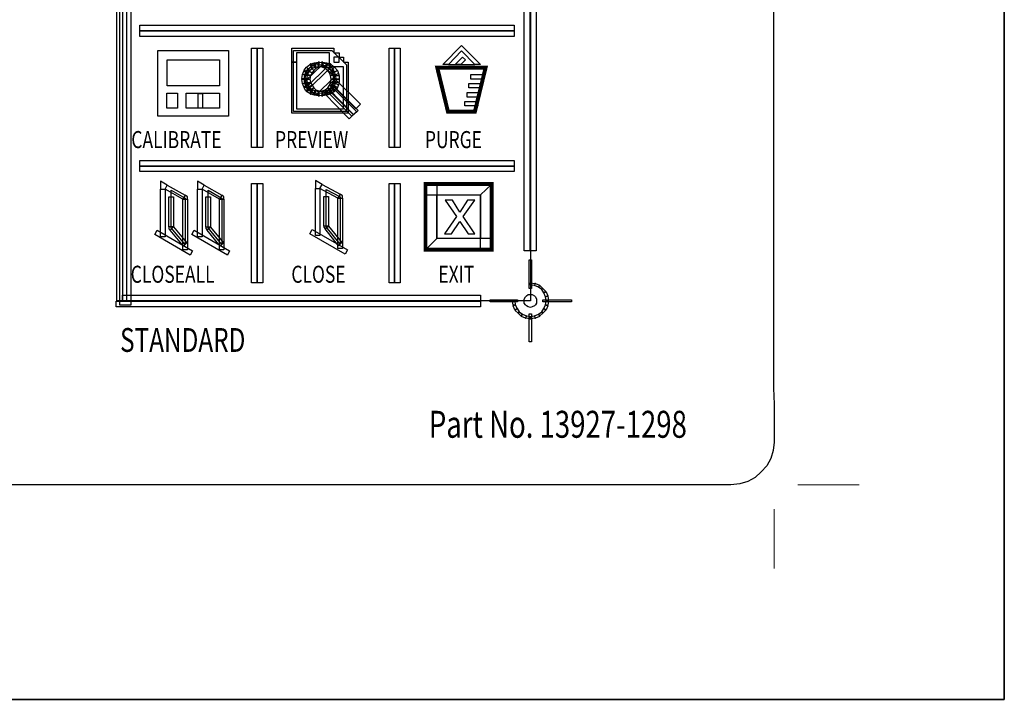
# Model space of a CAD drawing. Extents: x 0.01 to 6.04, y -6.06 to -0.01.
# Drawn here: x 4.71 to 6.04, y -6.06 to -5.14 of the extents above; entities that cross this region are included whole.
import ezdxf

# ---------------------------------------------------------------- set-up
doc = ezdxf.new("R2010")
doc.units = 0
doc.header["$MEASUREMENT"] = 0
doc.layers.get('0').update_dxf_attribs({"linetype": 'CONTINUOUS'})
doc.styles.add('WMF-ARIAL0', font='ARIAL.TTF')
doc.styles.add('WMF-UNIVERS0', font='ic-romns.shx')

msp = doc.modelspace()

# ---------------------------------------------------------------- linework, layer by layer
at = {"color": 7}
for points in [[(0.0091, -6.0615), (6.0364, -6.0615), (6.0364, -0.0091), (0.0091, -0.0091), (0.0091, -6.0615), (0.0091, -6.0615)], [(5.3966, -4.2411), (5.4041, -4.2411), (5.4041, -5.4557), (5.3966, -5.4557), (5.3966, -4.2411)], [(5.3996, -4.2449), (4.8416, -4.2449), (4.8416, -5.5285), (4.8575, -5.5285), (4.8575, -4.2616), (5.3996, -4.2616), (5.3996, -4.2449), (5.3996, -4.2449)], [(5.7248, -5.1206), (5.7248, -5.1805), (5.7248, -5.2373), (5.7248, -5.2912), (5.7248, -5.3427), (5.7248, -5.3913), (5.7248, -5.436), (5.7248, -5.4784), (5.7248, -5.5179), (5.7248, -5.5535), (5.7248, -5.5861), (5.7248, -5.6157), (5.7248, -5.6414), (5.7256, -5.6627), (5.7256, -5.6809), (5.7256, -5.6953), (5.7256, -5.7059), (5.7256, -5.712), (5.7256, -5.7142), (5.7241, -5.7256), (5.721, -5.7362), (5.7157, -5.7461), (5.7082, -5.7544), (5.6998, -5.762), (5.69, -5.7673), (5.6793, -5.7703), (5.6672, -5.7718)], [(4.8689, -5.1661), (4.8689, -5.1585), (5.3746, -5.1585), (5.3746, -5.1661), (4.8689, -5.1661)], [(5.0273, -5.182), (5.0349, -5.182), (5.0349, -5.3162), (5.0273, -5.3162), (5.0273, -5.182)], [(5.0743, -5.182), (5.1312, -5.182), (5.1312, -5.1881), (5.138, -5.1881), (5.138, -5.1941), (5.1312, -5.1941), (5.1312, -5.201), (5.138, -5.201), (5.138, -5.1941), (5.1441, -5.1941), (5.1441, -5.201), (5.1502, -5.201), (5.1502, -5.2699), (5.0743, -5.2699), (5.0743, -5.201), (5.0804, -5.201), (5.0804, -5.2639), (5.1441, -5.2639), (5.1441, -5.207), (5.1251, -5.207), (5.1251, -5.1881), (5.0804, -5.1881), (5.0804, -5.201), (5.0743, -5.201), (5.0743, -5.182), (5.0743, -5.182)], [(5.0766, -5.185), (5.1282, -5.185), (5.1479, -5.2047), (5.1479, -5.2677), (5.0766, -5.2677), (5.0766, -5.185), (5.0766, -5.185)], [(5.2055, -5.182), (5.2131, -5.182), (5.2131, -5.3162), (5.2055, -5.3162), (5.2055, -5.182)], [(5.2783, -5.204), (5.3033, -5.1782), (5.3291, -5.204), (5.3215, -5.204), (5.3033, -5.1858), (5.2859, -5.204), (5.2783, -5.204), (5.2783, -5.204)], [(4.906, -5.1979), (4.9765, -5.1979), (4.9765, -5.2328), (4.906, -5.2328), (4.906, -5.1979), (4.906, -5.1979)], [(5.3215, -5.204), (5.3033, -5.1858), (5.2859, -5.204), (5.3215, -5.204), (5.3215, -5.204)], [(5.295, -5.204), (5.3048, -5.1941), (5.3086, -5.1979), (5.3025, -5.204), (5.295, -5.204), (5.295, -5.204)], [(5.0971, -5.2313), (5.0925, -5.2267), (5.1153, -5.2047), (5.1198, -5.2093), (5.0971, -5.2313)], [(5.3162, -5.2176), (5.3329, -5.2176), (5.3329, -5.2237), (5.3162, -5.2237), (5.3162, -5.2176), (5.3162, -5.2176)], [(5.1615, -5.2677), (5.1555, -5.2737), (5.1221, -5.2404), (5.1282, -5.2343), (5.1615, -5.2677)], [(5.3132, -5.2298), (5.3306, -5.2298), (5.3306, -5.2358), (5.3132, -5.2358), (5.3132, -5.2298), (5.3132, -5.2298)], [(4.9477, -5.2434), (4.9538, -5.2434), (4.9538, -5.2631), (4.9477, -5.2631), (4.9477, -5.2434)], [(5.3109, -5.2419), (5.3276, -5.2419), (5.3276, -5.248), (5.3109, -5.248), (5.3109, -5.2419), (5.3109, -5.2419)], [(5.3079, -5.254), (5.3253, -5.254), (5.3253, -5.2601), (5.3079, -5.2601), (5.3079, -5.254), (5.3079, -5.254)], [(4.8689, -5.3488), (4.8689, -5.3412), (5.3746, -5.3412), (5.3746, -5.3488), (4.8689, -5.3488)], [(4.906, -5.367), (4.8969, -5.3617), (4.8969, -5.3723), (4.903, -5.3723), (4.906, -5.367)], [(4.906, -5.367), (4.9303, -5.3806), (4.9273, -5.3859), (4.903, -5.3723), (4.906, -5.367)], [(4.9561, -5.367), (4.947, -5.3617), (4.947, -5.3723), (4.953, -5.3723), (4.9561, -5.367)], [(4.9561, -5.367), (4.9796, -5.3806), (4.9765, -5.3859), (4.953, -5.3723), (4.9561, -5.367)], [(5.0273, -5.3647), (5.0349, -5.3647), (5.0349, -5.4989), (5.0273, -5.4989), (5.0273, -5.3647)], [(5.1153, -5.3662), (5.1062, -5.3609), (5.1062, -5.3715), (5.1122, -5.3715), (5.1153, -5.3662)], [(5.1062, -5.3715), (5.1122, -5.3715), (5.1122, -5.4352), (5.1062, -5.4352), (5.1062, -5.3715)], [(5.1153, -5.3662), (5.1395, -5.3791), (5.1365, -5.3844), (5.1122, -5.3715), (5.1153, -5.3662)], [(5.2055, -5.3647), (5.2131, -5.3647), (5.2131, -5.4989), (5.2055, -5.4989), (5.2055, -5.3647)], [(5.3442, -5.3655), (5.2548, -5.3655), (5.2548, -5.3799), (5.3291, -5.3799), (5.3442, -5.3655), (5.3442, -5.3655)], [(5.2548, -5.4542), (5.2548, -5.3655), (5.2699, -5.3655), (5.2699, -5.439), (5.2548, -5.4542), (5.2548, -5.4542)], [(4.8969, -5.3723), (4.903, -5.3723), (4.903, -5.4367), (4.8969, -5.4367), (4.8969, -5.3723)], [(4.9083, -5.4231), (4.9083, -5.3829), (4.9144, -5.3829), (4.9144, -5.4231), (4.9083, -5.4231)], [(4.9113, -5.3738), (4.9303, -5.3844), (4.9303, -5.4474), (4.9113, -5.4246), (4.9113, -5.3738), (4.9113, -5.3738)], [(4.9333, -5.3859), (4.9333, -5.3829), (4.9303, -5.3806), (4.9273, -5.3859), (4.9333, -5.3859)], [(4.947, -5.3723), (4.953, -5.3723), (4.953, -5.4367), (4.947, -5.4367), (4.947, -5.3723)], [(4.9583, -5.4239), (4.9583, -5.3829), (4.9644, -5.3829), (4.9644, -5.4239), (4.9583, -5.4239)], [(4.9614, -5.3738), (4.9796, -5.3844), (4.9796, -5.4474), (4.9614, -5.4246), (4.9614, -5.3738), (4.9614, -5.3738)], [(4.9826, -5.3859), (4.9826, -5.3829), (4.9796, -5.3806), (4.9765, -5.3859), (4.9826, -5.3859)], [(5.1176, -5.4223), (5.1176, -5.3822), (5.1236, -5.3822), (5.1236, -5.4223), (5.1176, -5.4223)], [(5.1206, -5.3731), (5.1395, -5.3829), (5.1395, -5.4466), (5.1206, -5.4231), (5.1206, -5.3731), (5.1206, -5.3731)], [(5.1426, -5.3844), (5.1426, -5.3814), (5.1395, -5.3791), (5.1365, -5.3844), (5.1426, -5.3844)], [(5.1426, -5.3844), (5.1426, -5.4527), (5.1365, -5.4527), (5.1365, -5.3844), (5.1426, -5.3844)], [(4.9333, -5.3859), (4.9333, -5.4542), (4.9273, -5.4542), (4.9273, -5.3859), (4.9333, -5.3859)], [(4.9826, -5.3859), (4.9826, -5.4542), (4.9765, -5.4542), (4.9765, -5.3859), (4.9826, -5.3859)], [(5.3056, -5.4094), (5.3215, -5.3875), (5.3116, -5.3875), (5.301, -5.4034), (5.2912, -5.3875), (5.2813, -5.3875), (5.2965, -5.4094), (5.2806, -5.4329), (5.2897, -5.4329), (5.301, -5.4163), (5.3124, -5.4329), (5.3215, -5.4329), (5.3056, -5.4094), (5.3056, -5.4094)], [(4.9083, -5.4231), (4.9083, -5.4261), (4.9098, -5.4276), (4.9144, -5.4231), (4.9083, -5.4231)], [(4.9098, -5.4276), (4.9144, -5.4231), (4.9326, -5.4451), (4.928, -5.4496), (4.9098, -5.4276)], [(4.9583, -5.4239), (4.9583, -5.4254), (4.9599, -5.4276), (4.9644, -5.4239), (4.9583, -5.4239)], [(4.9599, -5.4276), (4.9644, -5.4239), (4.9818, -5.4451), (4.9773, -5.4496), (4.9599, -5.4276)], [(5.1176, -5.4223), (5.1176, -5.4239), (5.1191, -5.4261), (5.1236, -5.4223), (5.1176, -5.4223)], [(5.1191, -5.4261), (5.1236, -5.4223), (5.1418, -5.4443), (5.1373, -5.4489), (5.1191, -5.4261)], [(4.9401, -5.4557), (4.9371, -5.4618), (4.8894, -5.4337), (4.8924, -5.4276), (4.9401, -5.4557)], [(4.9902, -5.4557), (4.9872, -5.4618), (4.9394, -5.4337), (4.9424, -5.4276), (4.9902, -5.4557)], [(5.1494, -5.4542), (5.1464, -5.4602), (5.0986, -5.4329), (5.1016, -5.4269), (5.1494, -5.4542)], [(5.3981, -5.5065), (5.395, -5.5065), (5.395, -5.4678), (5.3981, -5.4678), (5.3981, -5.5065)], [(5.4019, -5.5027), (5.3966, -5.5019), (5.3966, -5.4989), (5.4026, -5.4997), (5.4019, -5.5027)], [(5.4019, -5.5027), (5.4034, -5.4997), (5.4034, -5.4997), (5.4026, -5.4997), (5.4019, -5.5027)], [(5.4072, -5.505), (5.4019, -5.5027), (5.4034, -5.4997), (5.4087, -5.5019), (5.4072, -5.505)], [(5.4072, -5.505), (5.4094, -5.5027), (5.4087, -5.5019), (5.4087, -5.5019), (5.4072, -5.505)], [(5.4117, -5.508), (5.4072, -5.505), (5.4094, -5.5027), (5.4132, -5.5065), (5.4117, -5.508)], [(5.3882, -5.5232), (5.3882, -5.5209), (5.3897, -5.5179), (5.3913, -5.5163), (5.3935, -5.5148), (5.3966, -5.5148), (5.3988, -5.5148), (5.4019, -5.5163), (5.4034, -5.5179), (5.4049, -5.5209), (5.4049, -5.5232), (5.4049, -5.5262), (5.4034, -5.5285), (5.4019, -5.53), (5.3988, -5.5315), (5.3966, -5.5323), (5.3935, -5.5315), (5.3913, -5.53), (5.3897, -5.5285), (5.3882, -5.5262), (5.3882, -5.5232), (5.3882, -5.5232)], [(5.3882, -5.5232), (5.3882, -5.5209), (5.3897, -5.5179), (5.3913, -5.5163), (5.3935, -5.5148), (5.3966, -5.5148), (5.3988, -5.5148), (5.4019, -5.5163), (5.4034, -5.5179), (5.4049, -5.5209), (5.4049, -5.5232), (5.4049, -5.5262), (5.4034, -5.5285), (5.4019, -5.53), (5.3988, -5.5315), (5.3966, -5.5323), (5.3935, -5.5315), (5.3913, -5.53), (5.3897, -5.5285), (5.3882, -5.5262), (5.3882, -5.5232)], [(5.4148, -5.5126), (5.4117, -5.508), (5.4132, -5.5065), (5.417, -5.5103), (5.4148, -5.5126)], [(5.4148, -5.5126), (5.4178, -5.511), (5.4178, -5.511), (5.417, -5.5103), (5.4148, -5.5126)], [(5.417, -5.5179), (5.4148, -5.5126), (5.4178, -5.511), (5.4201, -5.5163), (5.417, -5.5179)], [(5.417, -5.5179), (5.4201, -5.5171), (5.4201, -5.5163), (5.4201, -5.5163), (5.417, -5.5179)], [(5.4178, -5.5232), (5.417, -5.5179), (5.4201, -5.5171), (5.4208, -5.5224), (5.4178, -5.5232)], [(4.837, -5.5315), (4.837, -5.5239), (5.3291, -5.5239), (5.3291, -5.5315), (4.837, -5.5315)], [(5.342, -5.5247), (5.342, -5.5217), (5.3791, -5.5217), (5.3791, -5.5247), (5.342, -5.5247)], [(5.3761, -5.5285), (5.3731, -5.5292), (5.3723, -5.5232), (5.3753, -5.5232), (5.3761, -5.5285)], [(5.3761, -5.5285), (5.3784, -5.5338), (5.3753, -5.5353), (5.3731, -5.53), (5.3761, -5.5285)], [(5.3761, -5.5285), (5.3731, -5.5292), (5.3731, -5.53), (5.3731, -5.53), (5.3761, -5.5285)], [(5.4519, -5.5217), (5.4519, -5.5247), (5.4132, -5.5247), (5.4132, -5.5217), (5.4519, -5.5217)], [(5.4148, -5.5338), (5.417, -5.5285), (5.4201, -5.53), (5.4178, -5.5353), (5.4148, -5.5338)], [(5.417, -5.5285), (5.4178, -5.5232), (5.4208, -5.5239), (5.4201, -5.5292), (5.417, -5.5285)], [(5.417, -5.5285), (5.4201, -5.53), (5.4201, -5.53), (5.4201, -5.5292), (5.417, -5.5285)], [(5.4178, -5.5232), (5.4208, -5.5239), (5.4208, -5.5232), (5.4208, -5.5224), (5.4178, -5.5232)], [(5.3784, -5.5338), (5.3753, -5.5353), (5.3753, -5.5353), (5.3761, -5.5361), (5.3784, -5.5338)], [(5.3784, -5.5338), (5.3814, -5.5383), (5.3799, -5.5398), (5.3761, -5.5361), (5.3784, -5.5338)], [(5.3814, -5.5383), (5.3859, -5.5414), (5.3837, -5.5436), (5.3799, -5.5398), (5.3814, -5.5383)], [(5.3859, -5.5414), (5.3837, -5.5436), (5.3844, -5.5444), (5.3844, -5.5444), (5.3859, -5.5414)], [(5.3859, -5.5414), (5.3913, -5.5436), (5.3897, -5.5467), (5.3844, -5.5444), (5.3859, -5.5414)], [(5.3913, -5.5436), (5.3897, -5.5467), (5.3897, -5.5467), (5.3905, -5.5467), (5.3913, -5.5436)], [(5.3913, -5.5436), (5.3966, -5.5444), (5.3958, -5.5474), (5.3905, -5.5467), (5.3913, -5.5436)], [(5.3981, -5.5785), (5.395, -5.5785), (5.395, -5.5406), (5.3981, -5.5406), (5.3981, -5.5785)], [(5.3966, -5.5444), (5.3958, -5.5474), (5.3966, -5.5474), (5.3973, -5.5474), (5.3966, -5.5444)], [(5.3966, -5.5444), (5.4019, -5.5436), (5.4026, -5.5467), (5.3973, -5.5474), (5.3966, -5.5444)], [(5.4019, -5.5436), (5.4072, -5.5414), (5.4087, -5.5444), (5.4034, -5.5467), (5.4019, -5.5436)], [(5.4019, -5.5436), (5.4026, -5.5467), (5.4034, -5.5467), (5.4034, -5.5467), (5.4019, -5.5436)], [(5.4072, -5.5414), (5.4117, -5.5383), (5.4132, -5.5398), (5.4094, -5.5436), (5.4072, -5.5414)], [(5.4072, -5.5414), (5.4087, -5.5444), (5.4087, -5.5444), (5.4094, -5.5436), (5.4072, -5.5414)], [(5.4117, -5.5383), (5.4148, -5.5338), (5.417, -5.5361), (5.4132, -5.5398), (5.4117, -5.5383)], [(5.4148, -5.5338), (5.417, -5.5361), (5.4178, -5.5353), (5.4178, -5.5353), (5.4148, -5.5338)], [(5.6672, -5.7718), (0.3404, -5.7718)]]:
    msp.add_lwpolyline(points, dxfattribs=at)
at = {"color": 40}
msp.add_lwpolyline([(0.0091, -0.0091), (6.0364, -0.0091), (6.0364, -6.0615), (0.0091, -6.0615), (0.0091, -0.0091), (0.0091, -0.0091)], dxfattribs=at)
at = {"color": 254}
for points in [[(4.8454, -4.2487), (4.8454, -5.5232), (4.8378, -5.5232), (4.8378, -4.2487), (4.8454, -4.2487)], [(5.3882, -4.2495), (5.3958, -4.2495), (5.3958, -5.4557), (5.3882, -5.4557), (5.3882, -4.2495)], [(4.8514, -4.2555), (5.3966, -4.2555), (5.3966, -5.5232), (4.8514, -5.5232), (4.8514, -4.2555), (4.8514, -4.2555)], [(4.8689, -5.1585), (4.8689, -5.1509), (5.3746, -5.1509), (5.3746, -5.1585), (4.8689, -5.1585)], [(5.0198, -5.182), (5.0273, -5.182), (5.0273, -5.3162), (5.0198, -5.3162), (5.0198, -5.182)], [(5.2131, -5.182), (5.2207, -5.182), (5.2207, -5.3162), (5.2131, -5.3162), (5.2131, -5.182)], [(5.1016, -5.2154), (5.0994, -5.2191), (5.0941, -5.2169), (5.0956, -5.2123), (5.1016, -5.2154)], [(5.1039, -5.2123), (5.1016, -5.2154), (5.0956, -5.2123), (5.0994, -5.2078), (5.1039, -5.2123)], [(5.1069, -5.2457), (5.0978, -5.2366), (5.1229, -5.2116), (5.132, -5.2207), (5.1069, -5.2457)], [(5.1069, -5.2093), (5.1039, -5.2123), (5.0994, -5.2078), (5.1024, -5.2047), (5.1069, -5.2093)], [(5.1069, -5.2093), (5.1054, -5.2032), (5.1039, -5.2032), (5.1024, -5.2047), (5.1069, -5.2093)], [(5.1107, -5.2078), (5.1069, -5.2093), (5.1054, -5.2032), (5.1092, -5.2017), (5.1107, -5.2078)], [(5.1153, -5.207), (5.1107, -5.2078), (5.1092, -5.2017), (5.1145, -5.201), (5.1153, -5.207)], [(5.1153, -5.207), (5.116, -5.201), (5.1153, -5.201), (5.1145, -5.201), (5.1153, -5.207)], [(5.1198, -5.2078), (5.1153, -5.207), (5.116, -5.201), (5.1213, -5.2017), (5.1198, -5.2078)], [(5.1236, -5.2093), (5.1198, -5.2078), (5.1213, -5.2017), (5.1259, -5.2032), (5.1236, -5.2093)], [(5.1236, -5.2093), (5.1274, -5.204), (5.1267, -5.2032), (5.1259, -5.2032), (5.1236, -5.2093)], [(5.1274, -5.2123), (5.1236, -5.2093), (5.1274, -5.204), (5.132, -5.2078), (5.1274, -5.2123)], [(5.1297, -5.2154), (5.1274, -5.2123), (5.132, -5.2078), (5.1358, -5.2123), (5.1297, -5.2154)], [(5.132, -5.2191), (5.1297, -5.2154), (5.1358, -5.2123), (5.1373, -5.2161), (5.132, -5.2191)], [(5.0994, -5.2191), (5.0986, -5.2237), (5.0925, -5.2229), (5.0933, -5.2184), (5.0994, -5.2191)], [(5.0986, -5.2237), (5.0925, -5.2229), (5.0925, -5.2237), (5.0925, -5.2245), (5.0986, -5.2237)], [(5.0994, -5.2282), (5.0933, -5.229), (5.0925, -5.2245), (5.0986, -5.2237), (5.0994, -5.2282)], [(5.0994, -5.2191), (5.0941, -5.2169), (5.0933, -5.2176), (5.0933, -5.2184), (5.0994, -5.2191)], [(5.1668, -5.2578), (5.1608, -5.2639), (5.1267, -5.2298), (5.1327, -5.2237), (5.1668, -5.2578)], [(5.132, -5.2191), (5.138, -5.2191), (5.138, -5.2176), (5.1373, -5.2161), (5.132, -5.2191)], [(5.132, -5.2237), (5.132, -5.2191), (5.138, -5.2191), (5.138, -5.2237), (5.132, -5.2237)], [(5.132, -5.2282), (5.132, -5.2237), (5.138, -5.2237), (5.138, -5.2282), (5.132, -5.2282)], [(5.0994, -5.2282), (5.0933, -5.229), (5.0933, -5.2298), (5.0941, -5.2305), (5.0994, -5.2282)], [(5.0994, -5.2282), (5.1016, -5.232), (5.0956, -5.2351), (5.0941, -5.2305), (5.0994, -5.2282)], [(5.1016, -5.232), (5.1039, -5.2358), (5.0986, -5.2396), (5.0956, -5.2351), (5.1016, -5.232)], [(5.1039, -5.2358), (5.0986, -5.2396), (5.0994, -5.2404), (5.1001, -5.2411), (5.1039, -5.2358)], [(5.1039, -5.2358), (5.1069, -5.2381), (5.1032, -5.2434), (5.1001, -5.2411), (5.1039, -5.2358)], [(5.1069, -5.2381), (5.1032, -5.2434), (5.1039, -5.2442), (5.1047, -5.2442), (5.1069, -5.2381)], [(5.1069, -5.2381), (5.1107, -5.2396), (5.1092, -5.2457), (5.1047, -5.2442), (5.1069, -5.2381)], [(5.1577, -5.2715), (5.1517, -5.2775), (5.1183, -5.2434), (5.1244, -5.2373), (5.1577, -5.2715)], [(5.1198, -5.2396), (5.1236, -5.2381), (5.1259, -5.2442), (5.1213, -5.2457), (5.1198, -5.2396)], [(5.1236, -5.2381), (5.1274, -5.2358), (5.1312, -5.2411), (5.1274, -5.2434), (5.1236, -5.2381)], [(5.1236, -5.2381), (5.1259, -5.2442), (5.1267, -5.2442), (5.1274, -5.2434), (5.1236, -5.2381)], [(5.1274, -5.2358), (5.1297, -5.232), (5.1358, -5.2351), (5.1327, -5.2396), (5.1274, -5.2358)], [(5.1274, -5.2358), (5.1312, -5.2411), (5.132, -5.2404), (5.1327, -5.2396), (5.1274, -5.2358)], [(5.1297, -5.232), (5.132, -5.2282), (5.1373, -5.2313), (5.1358, -5.2351), (5.1297, -5.232)], [(5.132, -5.2282), (5.1373, -5.2313), (5.138, -5.2298), (5.138, -5.2282), (5.132, -5.2282)], [(4.9053, -5.2427), (4.9197, -5.2427), (4.9197, -5.2631), (4.9053, -5.2631), (4.9053, -5.2427), (4.9053, -5.2427)], [(4.9318, -5.2427), (4.9765, -5.2427), (4.9765, -5.2631), (4.9318, -5.2631), (4.9318, -5.2427), (4.9318, -5.2427)], [(5.1107, -5.2396), (5.1153, -5.2404), (5.1145, -5.2464), (5.1092, -5.2457), (5.1107, -5.2396)], [(5.1153, -5.2404), (5.1145, -5.2464), (5.1153, -5.2464), (5.116, -5.2464), (5.1153, -5.2404)], [(5.1153, -5.2404), (5.1198, -5.2396), (5.1213, -5.2457), (5.116, -5.2464), (5.1153, -5.2404)], [(4.8689, -5.3412), (4.8689, -5.3336), (5.3746, -5.3336), (5.3746, -5.3412), (4.8689, -5.3412)], [(5.0198, -5.3647), (5.0273, -5.3647), (5.0273, -5.4989), (5.0198, -5.4989), (5.0198, -5.3647)], [(5.2131, -5.3647), (5.2207, -5.3647), (5.2207, -5.4989), (5.2131, -5.4989), (5.2131, -5.3647)], [(5.3442, -5.3655), (5.3442, -5.4542), (5.3291, -5.4542), (5.3291, -5.3799), (5.3442, -5.3655), (5.3442, -5.3655)], [(5.2699, -5.3799), (5.3291, -5.3799), (5.3291, -5.439), (5.2699, -5.439), (5.2699, -5.3799), (5.2699, -5.3799)], [(5.2548, -5.4542), (5.3442, -5.4542), (5.3442, -5.439), (5.2699, -5.439), (5.2548, -5.4542), (5.2548, -5.4542)], [(4.8454, -5.5232), (4.8454, -5.5156), (5.3291, -5.5156), (5.3291, -5.5232), (4.8454, -5.5232)]]:
    msp.add_lwpolyline(points, dxfattribs=at)
at = {"color": 2}
msp.add_lwpolyline([(4.8931, -5.185), (4.9887, -5.185), (4.9887, -5.2737), (4.8931, -5.2737), (4.8931, -5.185), (4.8931, -5.185)], dxfattribs=at)
at = {"color": 172}
for points in [[(5.0963, -5.2154), (5.091, -5.2116), (5.0903, -5.2123), (5.0903, -5.2131), (5.0963, -5.2154)], [(5.0986, -5.2123), (5.0963, -5.2154), (5.091, -5.2116), (5.0941, -5.2078), (5.0986, -5.2123)], [(5.1024, -5.2093), (5.0986, -5.2123), (5.0941, -5.2078), (5.0986, -5.204), (5.1024, -5.2093)], [(5.1024, -5.2093), (5.1001, -5.2032), (5.0994, -5.2032), (5.0986, -5.204), (5.1024, -5.2093)], [(5.1062, -5.2078), (5.1024, -5.2093), (5.1001, -5.2032), (5.1047, -5.2017), (5.1062, -5.2078)], [(5.1107, -5.207), (5.1062, -5.2078), (5.1047, -5.2017), (5.11, -5.201), (5.1107, -5.207)], [(5.1107, -5.207), (5.1115, -5.201), (5.1107, -5.201), (5.11, -5.201), (5.1107, -5.207)], [(5.1153, -5.2078), (5.1107, -5.207), (5.1115, -5.201), (5.1168, -5.2017), (5.1153, -5.2078)], [(5.1191, -5.2093), (5.1153, -5.2078), (5.1168, -5.2017), (5.1213, -5.2032), (5.1191, -5.2093)], [(5.1191, -5.2093), (5.1229, -5.204), (5.1221, -5.2032), (5.1213, -5.2032), (5.1191, -5.2093)], [(5.1229, -5.2123), (5.1191, -5.2093), (5.1229, -5.204), (5.1274, -5.2078), (5.1229, -5.2123)], [(5.1251, -5.2154), (5.1229, -5.2123), (5.1274, -5.2078), (5.1304, -5.2116), (5.1251, -5.2154)], [(5.1251, -5.2154), (5.1312, -5.2131), (5.1312, -5.2123), (5.1304, -5.2116), (5.1251, -5.2154)], [(5.0948, -5.2191), (5.0941, -5.2237), (5.088, -5.2229), (5.0887, -5.2176), (5.0948, -5.2191)], [(5.0941, -5.2237), (5.088, -5.2229), (5.088, -5.2237), (5.088, -5.2245), (5.0941, -5.2237)], [(5.0948, -5.2282), (5.0887, -5.2298), (5.088, -5.2245), (5.0941, -5.2237), (5.0948, -5.2282)], [(5.0963, -5.2154), (5.0948, -5.2191), (5.0887, -5.2176), (5.0903, -5.2131), (5.0963, -5.2154)], [(5.1267, -5.2191), (5.1251, -5.2154), (5.1312, -5.2131), (5.1327, -5.2176), (5.1267, -5.2191)], [(5.1274, -5.2237), (5.1267, -5.2191), (5.1327, -5.2176), (5.1335, -5.2229), (5.1274, -5.2237)], [(5.1267, -5.2282), (5.1274, -5.2237), (5.1335, -5.2245), (5.1327, -5.2298), (5.1267, -5.2282)], [(5.1274, -5.2237), (5.1335, -5.2245), (5.1335, -5.2237), (5.1335, -5.2229), (5.1274, -5.2237)], [(5.0948, -5.2282), (5.0963, -5.232), (5.0903, -5.2343), (5.0887, -5.2298), (5.0948, -5.2282)], [(5.0963, -5.232), (5.0903, -5.2343), (5.0903, -5.2351), (5.091, -5.2358), (5.0963, -5.232)], [(5.0963, -5.232), (5.0986, -5.2358), (5.0933, -5.2396), (5.091, -5.2358), (5.0963, -5.232)], [(5.0986, -5.2358), (5.0933, -5.2396), (5.0941, -5.2404), (5.0948, -5.2411), (5.0986, -5.2358)], [(5.0986, -5.2358), (5.1024, -5.2381), (5.0986, -5.2434), (5.0948, -5.2411), (5.0986, -5.2358)], [(5.1024, -5.2381), (5.0986, -5.2434), (5.0994, -5.2442), (5.1001, -5.2442), (5.1024, -5.2381)], [(5.1024, -5.2381), (5.1062, -5.2396), (5.1047, -5.2457), (5.1001, -5.2442), (5.1024, -5.2381)], [(5.1153, -5.2396), (5.1191, -5.2381), (5.1213, -5.2442), (5.1168, -5.2457), (5.1153, -5.2396)], [(5.1191, -5.2381), (5.1229, -5.2358), (5.1267, -5.2411), (5.1229, -5.2434), (5.1191, -5.2381)], [(5.1191, -5.2381), (5.1213, -5.2442), (5.1221, -5.2442), (5.1229, -5.2434), (5.1191, -5.2381)], [(5.1229, -5.2358), (5.1251, -5.232), (5.1304, -5.2358), (5.1282, -5.2396), (5.1229, -5.2358)], [(5.1229, -5.2358), (5.1267, -5.2411), (5.1274, -5.2404), (5.1282, -5.2396), (5.1229, -5.2358)], [(5.1638, -5.2662), (5.1577, -5.2722), (5.1236, -5.2381), (5.1297, -5.232), (5.1638, -5.2662)], [(5.1251, -5.232), (5.1267, -5.2282), (5.1327, -5.2298), (5.1312, -5.2343), (5.1251, -5.232)], [(5.1251, -5.232), (5.1304, -5.2358), (5.1312, -5.2351), (5.1312, -5.2343), (5.1251, -5.232)], [(5.1062, -5.2396), (5.1107, -5.2404), (5.11, -5.2464), (5.1047, -5.2457), (5.1062, -5.2396)], [(5.1107, -5.2404), (5.11, -5.2464), (5.1107, -5.2464), (5.1115, -5.2464), (5.1107, -5.2404)], [(5.1107, -5.2404), (5.1153, -5.2396), (5.1168, -5.2457), (5.1115, -5.2464), (5.1107, -5.2404)]]:
    msp.add_lwpolyline(points, dxfattribs=at)
at = {"color": 120}
msp.add_lwpolyline([(5.091, -5.2237), (5.0918, -5.2184), (5.0933, -5.2138), (5.0963, -5.2101), (5.1009, -5.2063), (5.1054, -5.2047), (5.1107, -5.204), (5.116, -5.2047), (5.1206, -5.2063), (5.1251, -5.2101), (5.1282, -5.2138), (5.1297, -5.2184), (5.1304, -5.2237), (5.1297, -5.229), (5.1282, -5.2336), (5.1251, -5.2381), (5.1206, -5.2411), (5.116, -5.2427), (5.1107, -5.2434), (5.1054, -5.2427), (5.1009, -5.2411), (5.0963, -5.2381), (5.0933, -5.2336), (5.0918, -5.229), (5.091, -5.2237), (5.091, -5.2237)], dxfattribs=at)
at = {"color": 7}
for points, const_width in [([(5.3359, -5.2085), (5.2707, -5.2085), (5.2851, -5.2677), (5.3215, -5.2677), (5.3359, -5.2085), (5.3359, -5.2085)], 0.00531), ([(5.2548, -5.3655), (5.3442, -5.3655), (5.3442, -5.4542), (5.2548, -5.4542), (5.2548, -5.3655)], 0.00531), ([(5.7574, -5.7718), (5.8408, -5.7718)], 0.00152), ([(5.7256, -5.8044), (5.7256, -5.8848)], 0.00152)]:
    msp.add_lwpolyline(points, dxfattribs=dict(at, const_width=const_width))

# ---------------------------------------------------------------- texts
at = {"color": 7, "width": 0.75}
for s, height, style, p in [('CALIBRATE', 0.02305, 'WMF-ARIAL0', (4.8575, -5.317)), ('PREVIEW', 0.02305, 'WMF-ARIAL0', (5.0516, -5.317)), ('PURGE', 0.02305, 'WMF-ARIAL0', (5.254, -5.317)), ('CLOSEALL', 0.02305, 'WMF-ARIAL0', (4.8567, -5.4989)), ('CLOSE', 0.02305, 'WMF-ARIAL0', (5.0736, -5.4989)), ('EXIT', 0.02305, 'WMF-ARIAL0', (5.2722, -5.4989)), ('STANDARD', 0.03215, 'WMF-ARIAL0', (4.8423, -5.5922)), ('Part No. 13927-1298', 0.036392, 'WMF-UNIVERS0', (5.2593, -5.7082))]:
    msp.add_text(s, height=height, dxfattribs=dict(at, style=style)).set_placement(p)

doc.saveas('drawing.dxf')
